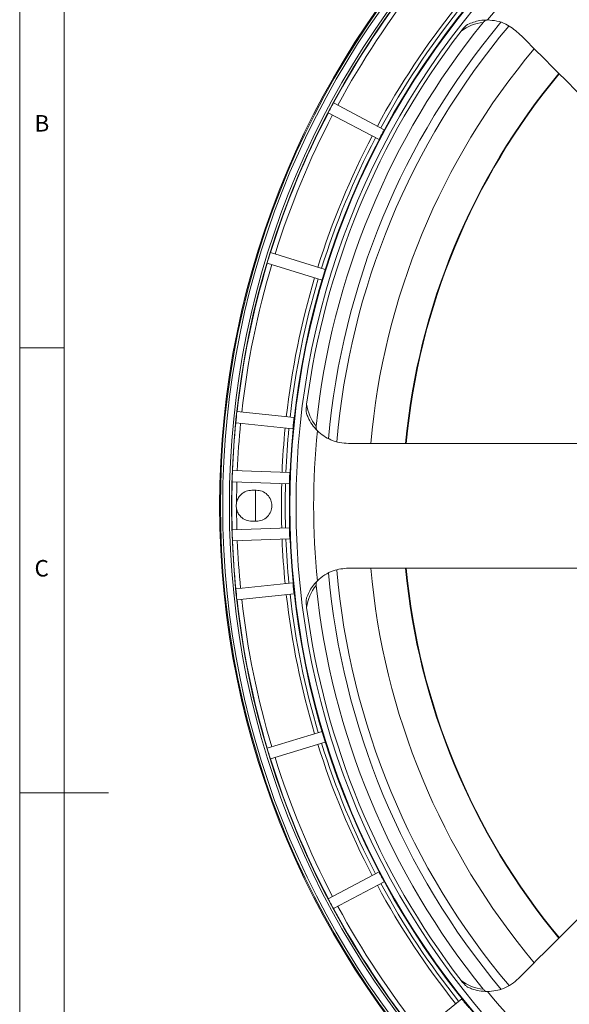
# Model space of a CAD drawing. Units: millimetres. Extents: x 5 to 415, y 5 to 292.
# Drawn here: x 5 to 67, y 125 to 235 of the extents above; entities that cross this region are included whole.
import ezdxf

# ---------------------------------------------------------------- set-up
doc = ezdxf.new("R2010")
doc.units = ezdxf.units.MM
doc.styles.add('SLDTEXTSTYLE0', font='TXT', dxfattribs={"width": 0.75})

msp = doc.modelspace()

# ---------------------------------------------------------------- linework, layer by layer
at = {"color": 7, "linetype": 'Continuous', "lineweight": 0}
for p, q in [((5, 292), (5, 5)), ((10, 287), (10, 10)), ((5, 198.5), (10, 198.5)), ((5, 148.5), (15, 148.5))]:
    msp.add_line(p, q, dxfattribs=at)
at = {"color": 7, "linetype": 'Continuous', "lineweight": 15}
for p, q in [((45.9835, 223.0083), (40.2844, 226.0386)), ((39.6976, 224.9349), (45.3967, 221.9046)), ((39.3584, 207.3269), (33.1858, 209.2141)), ((32.8204, 208.0187), (38.993, 206.1315)), ((35.8472, 190.6695), (29.4279, 191.3442)), ((29.2972, 190.1011), (35.7165, 189.4264)), ((35.3586, 184.4896), (28.9206, 184.7145)), ((28.8769, 183.4652), (35.3149, 183.2404)), ((31.5998, 182.5153), (31.0998, 182.5153)), ((35.3149, 178.2903), (28.8769, 178.0655)), ((31.0998, 179.0153), (31.5998, 179.0153)), ((28.9206, 176.8162), (35.3586, 177.0411)), ((35.7165, 172.1043), (29.2972, 171.4296)), ((29.4279, 170.1865), (35.8472, 170.8612)), ((38.993, 155.3991), (32.8204, 153.512)), ((33.1858, 152.3166), (39.3584, 154.2038)), ((45.3967, 139.626), (39.6976, 136.5958)), ((40.2844, 135.4921), (45.9835, 138.5224)), ((54.6925, 125.3646), (49.6763, 121.3026))]:
    msp.add_line(p, q, dxfattribs=at)
at = {"color": 7, "linetype": 'Continuous', "lineweight": 15, "flags": 128}
msp.add_lwpolyline([(31.5163, 179.0153), (31.4998, 180.7653), (31.5163, 182.5153)], dxfattribs=at)
at = {"color": 7, "linetype": 'Continuous', "lineweight": 15}
for radius in [96.6275, 96.527, 96.277, 95.5275, 95.2776, 88.7814, 88.7155, 88.0316]:
    msp.add_circle((124.0998, 180.7653), radius, dxfattribs=at)
for centre, radius, start, end in [((124.0998, 180.7653), 86.0508, 129.373037, 140.626963), ((124.0998, 180.7653), 95.2512, 141.375955, 151.624045), ((124.0998, 180.7653), 94.7164, 141.378077, 151.621923), ((124.0998, 180.7653), 89.6815, 141.399304, 151.600696), ((124.0998, 180.7653), 89.2484, 141.401241, 151.598759), ((124.0998, 180.7653), 86.2424, 140.961966, 174.038034), ((124.0998, 180.7653), 84.7158, 140.113213, 174.897721), ((124.0998, 180.7653), 83.7561, 139.949774, 175.073267), ((57.5413, 230.3533), 4.75, 95.174416, 127.964884), ((124.0998, 180.7653), 87.5896, 142.490428, 172.509572), ((124.0998, 180.7653), 79.9366, 140.02883, 174.974758), ((124.0998, 180.7653), 76.0307, 140.284891, 174.715564), ((124.0998, 180.7653), 75.9693, 140.288864, 174.711036), ((124.0998, 180.7653), 95.2611, 151.624085, 152.375915), ((124.0998, 180.7653), 95.2512, 152.375955, 162.624045), ((124.0998, 180.7653), 94.7164, 152.378077, 162.621923), ((124.0998, 180.7653), 89.6815, 152.399304, 162.600696), ((124.0998, 180.7653), 89.2484, 152.401241, 162.598759), ((124.0998, 180.7653), 95.2611, 162.624085, 163.375915), ((124.0998, 180.7653), 95.2512, 163.375955, 173.624045), ((124.0998, 180.7653), 94.7164, 163.378077, 173.621923), ((124.0998, 180.7653), 89.6815, 163.399304, 173.600696), ((124.0998, 180.7653), 89.2484, 163.401241, 173.598759), ((41.9718, 192.7653), 4.75, 187.035116, 219.825584), ((124.0998, 180.7653), 95.2611, 173.624085, 174.375915), ((124.0998, 180.7653), 95.2512, 174.375955, 177.624045), ((124.0998, 180.7653), 94.7164, 174.378077, 177.621923), ((124.0998, 180.7653), 89.6815, 174.399304, 177.600696), ((124.0998, 180.7653), 89.2484, 174.401241, 177.598759), ((124.0998, 180.7653), 86.0508, 174.373037, 185.626963), ((124.0998, 180.7653), 95.2611, 177.624085, 178.375915), ((124.0998, 180.7653), 95.2512, 178.375955, 181.624045), ((124.0998, 180.7653), 94.7164, 178.378077, 179.790868), ((124.0998, 180.7653), 89.6815, 178.399304, 181.600696), ((124.0998, 180.7653), 89.2484, 178.401241, 181.598759), ((124.0998, 180.7653), 94.7164, 180.209148, 181.621923), ((124.0998, 180.7653), 95.2611, 181.624085, 182.375915), ((124.0998, 180.7653), 95.2512, 182.375955, 185.624045), ((124.0998, 180.7653), 94.7164, 182.378077, 185.621923), ((124.0998, 180.7653), 89.6815, 182.399304, 185.600696), ((124.0998, 180.7653), 89.2484, 182.401241, 185.598759), ((124.0998, 180.7653), 79.9366, 185.024132, 219.970715), ((124.0998, 180.7653), 76.0307, 185.283783, 219.712984), ((124.0998, 180.7653), 75.9693, 185.288542, 219.70855), ((124.0998, 180.7653), 84.7158, 185.107702, 219.909137), ((124.0998, 180.7653), 83.7561, 184.954429, 220.078189), ((41.9718, 168.7653), 4.75, 140.174416, 172.964884), ((124.0998, 180.7653), 86.2424, 185.961966, 219.038034), ((124.0998, 180.7653), 95.2611, 185.624085, 186.375915), ((124.0998, 180.7653), 89.6815, 186.399304, 196.600696), ((124.0998, 180.7653), 89.2484, 186.401241, 196.598759), ((124.0998, 180.7653), 95.2512, 186.375955, 196.624045), ((124.0998, 180.7653), 94.7164, 186.378077, 196.621923), ((124.0998, 180.7653), 87.5896, 187.490428, 217.509572), ((124.0998, 180.7653), 89.6815, 197.399304, 207.600696), ((124.0998, 180.7653), 89.2484, 197.401241, 207.598759), ((124.0998, 180.7653), 95.2611, 196.624085, 197.375915), ((124.0998, 180.7653), 95.2512, 197.375955, 207.624045), ((124.0998, 180.7653), 94.7164, 197.378077, 207.621923), ((124.0998, 180.7653), 89.2484, 208.401241, 218.598759), ((124.0998, 180.7653), 89.6815, 208.399304, 218.600696), ((124.0998, 180.7653), 95.2611, 207.624085, 208.375915), ((124.0998, 180.7653), 95.2512, 208.375955, 218.624045), ((124.0998, 180.7653), 94.7164, 208.378077, 218.621923), ((57.5413, 131.1774), 4.75, 232.035116, 264.825584), ((124.0998, 180.7653), 86.0508, 219.373037, 230.626963)]:
    msp.add_arc(centre, radius, start, end, dxfattribs=at)
for points, knots in [([(54.6192, 234.0981), (54.7233, 234.2282), (54.9117, 234.4633), (55.1693, 234.7311), (55.3136, 234.8227), (55.3615, 234.8531)], [0, 0, 0, 0, 0.45252702, 0.81826284, 1, 1, 1, 1]), ([(55.3615, 234.8531), (55.8027, 235.032), (56.488, 235.3098), (57.293, 235.3418), (57.5797, 235.3531)], [0, 0, 0, 0, 0.6439029, 1, 1, 1, 1]), ([(57.5671, 235.3532), (57.525, 235.3478), (57.4396, 235.3369), (57.2956, 235.2579), (57.1837, 235.1669), (57.1258, 235.0991), (57.1129, 235.0839)], [0, 0, 0, 0, 0.27711152, 0.56176894, 0.90168807, 1, 1, 1, 1]), ([(57.5797, 235.3531), (57.9359, 235.3269), (58.6611, 235.2736), (59.8999, 234.8502), (60.6232, 234.2593), (61.0768, 233.8888)], [0, 0, 0, 0, 0.2647048, 0.53888914, 1, 1, 1, 1]), ([(61.0768, 233.8888), (66.5841, 228.3815), (72.9968, 221.9688), (79.4181, 215.5476), (80.3246, 214.641)], [0, 0, 0, 0, 0.85881894, 1, 1, 1, 1]), ([(45.3967, 221.9046), (45.4935, 222.0891), (45.6872, 222.458), (45.8848, 222.8249), (45.9835, 223.0083)], [0, 0, 0, 0, 0.499915176, 1, 1, 1, 1]), ([(38.993, 206.1315), (39.0528, 206.3311), (39.1725, 206.7302), (39.2965, 207.128), (39.3584, 207.3269)], [0, 0, 0, 0, 0.500055987, 1, 1, 1, 1]), ([(37.2486, 191.1248), (37.2376, 191.1712), (37.2035, 191.3151), (37.203, 191.6825), (37.2368, 191.9925), (37.2576, 192.1836)], [0, 0, 0, 0, 0.15445625, 0.47872263, 1, 1, 1, 1]), ([(35.7165, 189.4264), (35.7372, 189.6337), (35.7786, 190.0483), (35.8243, 190.4624), (35.8472, 190.6695)], [0, 0, 0, 0, 0.50003861, 1, 1, 1, 1]), ([(38.4636, 189.2027), (38.2547, 189.4331), (37.8308, 189.9007), (37.4631, 190.5618), (37.3041, 190.9793), (37.2486, 191.1248)], [0, 0, 0, 0, 0.387509941, 0.786481649, 1, 1, 1, 1]), ([(38.3238, 189.7232), (38.3216, 189.6692), (38.3166, 189.5462), (38.3542, 189.3708), (38.409, 189.2596), (38.449, 189.2175), (38.4546, 189.2116)], [0, 0, 0, 0, 0.26522984, 0.60414686, 0.94445749, 1, 1, 1, 1]), ([(41.9718, 187.7653), (41.6377, 187.7845), (40.9604, 187.8234), (40.0272, 188.1299), (39.1754, 188.576), (38.7028, 188.9921), (38.4636, 189.2027)], [0, 0, 0, 0, 0.26400571, 0.53521783, 0.76468378, 1, 1, 1, 1]), ([(35.3149, 183.2404), (35.3211, 183.4487), (35.3335, 183.8651), (35.3502, 184.2815), (35.3586, 184.4896)], [0, 0, 0, 0, 0.50002087, 1, 1, 1, 1]), ([(31.0998, 182.5153), (30.8797, 182.4912), (30.4216, 182.4408), (29.8831, 182.0691), (29.5264, 181.6024), (29.4307, 181.2723), (29.384, 181.1111)], [0, 0, 0, 0, 0.27455388, 0.57173258, 0.7908628, 1, 1, 1, 1]), ([(31.5998, 179.0153), (31.8196, 179.0397), (32.2774, 179.0903), (32.8721, 179.4964), (33.2626, 180.087), (33.3916, 180.7653), (33.2626, 181.4437), (32.8721, 182.0343), (32.2774, 182.4404), (31.8196, 182.491), (31.5998, 182.5153)], [0, 0, 0, 0, 0.120055162, 0.249999896, 0.379945966, 0.5, 0.620054034, 0.750000104, 0.879944838, 1, 1, 1, 1]), ([(29.384, 181.1111), (29.3763, 181.0683), (29.3559, 180.9539), (29.3459, 180.7649), (29.3561, 180.5761), (29.3764, 180.4622), (29.384, 180.4196)], [0, 0, 0, 0, 0.18708189, 0.50117099, 0.8134907, 1, 1, 1, 1]), ([(29.384, 180.4196), (29.4307, 180.2584), (29.5264, 179.9283), (29.8832, 179.4615), (30.4216, 179.0898), (30.8797, 179.0395), (31.0998, 179.0153)], [0, 0, 0, 0, 0.20918532, 0.4282595, 0.72544232, 1, 1, 1, 1]), ([(35.3586, 177.0411), (35.3502, 177.2492), (35.3335, 177.6655), (35.3211, 178.082), (35.3149, 178.2903)], [0, 0, 0, 0, 0.49997695, 1, 1, 1, 1]), ([(38.4636, 172.328), (38.734, 172.5613), (39.2845, 173.0364), (40.4599, 173.6129), (41.3891, 173.7066), (41.9718, 173.7653)], [0, 0, 0, 0, 0.26470547, 0.53888809, 1, 1, 1, 1]), ([(35.8472, 170.8612), (35.8243, 171.0683), (35.7786, 171.4825), (35.7372, 171.8971), (35.7165, 172.1043)], [0, 0, 0, 0, 0.5001285, 1, 1, 1, 1]), ([(37.2486, 170.4059), (37.4341, 170.8444), (37.7223, 171.5254), (38.2689, 172.1172), (38.4636, 172.328)], [0, 0, 0, 0, 0.64390216, 1, 1, 1, 1]), ([(38.4546, 172.3191), (38.4286, 172.2855), (38.376, 172.2175), (38.33, 172.0597), (38.3153, 171.9162), (38.3223, 171.8274), (38.3238, 171.8075)], [0, 0, 0, 0, 0.277106625, 0.561769875, 0.901686262, 1, 1, 1, 1]), ([(37.2576, 169.3471), (37.2393, 169.5127), (37.2062, 169.8121), (37.199, 170.1836), (37.2363, 170.3505), (37.2486, 170.4059)], [0, 0, 0, 0, 0.45252698, 0.81825974, 1, 1, 1, 1]), ([(39.3584, 154.2038), (39.2964, 154.4027), (39.1725, 154.8005), (39.0528, 155.1996), (38.993, 155.3991)], [0, 0, 0, 0, 0.50012265, 1, 1, 1, 1]), ([(80.3246, 146.8897), (77.8741, 144.4392), (71.454, 138.0191), (65.0416, 131.6067), (61.0768, 127.6419)], [0, 0, 0, 0, 0.38168741, 1, 1, 1, 1]), ([(45.9835, 138.5224), (45.8848, 138.7058), (45.6872, 139.0727), (45.4935, 139.4416), (45.3967, 139.626)], [0, 0, 0, 0, 0.50007342, 1, 1, 1, 1]), ([(55.3615, 126.6775), (55.3209, 126.7026), (55.195, 126.7802), (54.9349, 127.0396), (54.7396, 127.2827), (54.6192, 127.4326)], [0, 0, 0, 0, 0.15445244, 0.47872212, 1, 1, 1, 1]), ([(61.0768, 127.6419), (60.827, 127.4192), (60.3205, 126.9677), (59.4439, 126.5246), (58.5262, 126.2378), (57.8978, 126.1978), (57.5797, 126.1775)], [0, 0, 0, 0, 0.26401126, 0.53522902, 0.76468925, 1, 1, 1, 1]), ([(57.5797, 126.1775), (57.2691, 126.1928), (56.6387, 126.2236), (55.9113, 126.4311), (55.5036, 126.6138), (55.3615, 126.6775)], [0, 0, 0, 0, 0.3875099, 0.7864806, 1, 1, 1, 1]), ([(57.1129, 126.4468), (57.1495, 126.407), (57.2328, 126.3165), (57.3836, 126.219), (57.5009, 126.1792), (57.5589, 126.1777), (57.5671, 126.1775)], [0, 0, 0, 0, 0.26523521, 0.60414804, 0.94445476, 1, 1, 1, 1]), ([(55.4791, 124.3932), (55.3471, 124.5545), (55.0832, 124.8769), (54.8227, 125.2021), (54.6925, 125.3646)], [0, 0, 0, 0, 0.50017134, 1, 1, 1, 1])]:
    msp.add_open_spline(points, degree=3, knots=knots, dxfattribs=at)
for points in [[(69.1924, 187.7653), (41.9718, 187.7653)], [(41.9718, 173.7653), (69.1924, 173.7653)]]:
    msp.add_open_spline(points, degree=1, dxfattribs=at)

# ---------------------------------------------------------------- texts
at = {"color": 7, "linetype": 'Continuous', "lineweight": 0, "char_height": 1.8521, "attachment_point": 1, "style": 'SLDTEXTSTYLE0'}
for s, insert in [('B', (6.6667, 224.668)), ('C', (6.6667, 174.668))]:
    msp.add_mtext(s, dxfattribs=dict(at, insert=insert))

doc.saveas('drawing.dxf')
